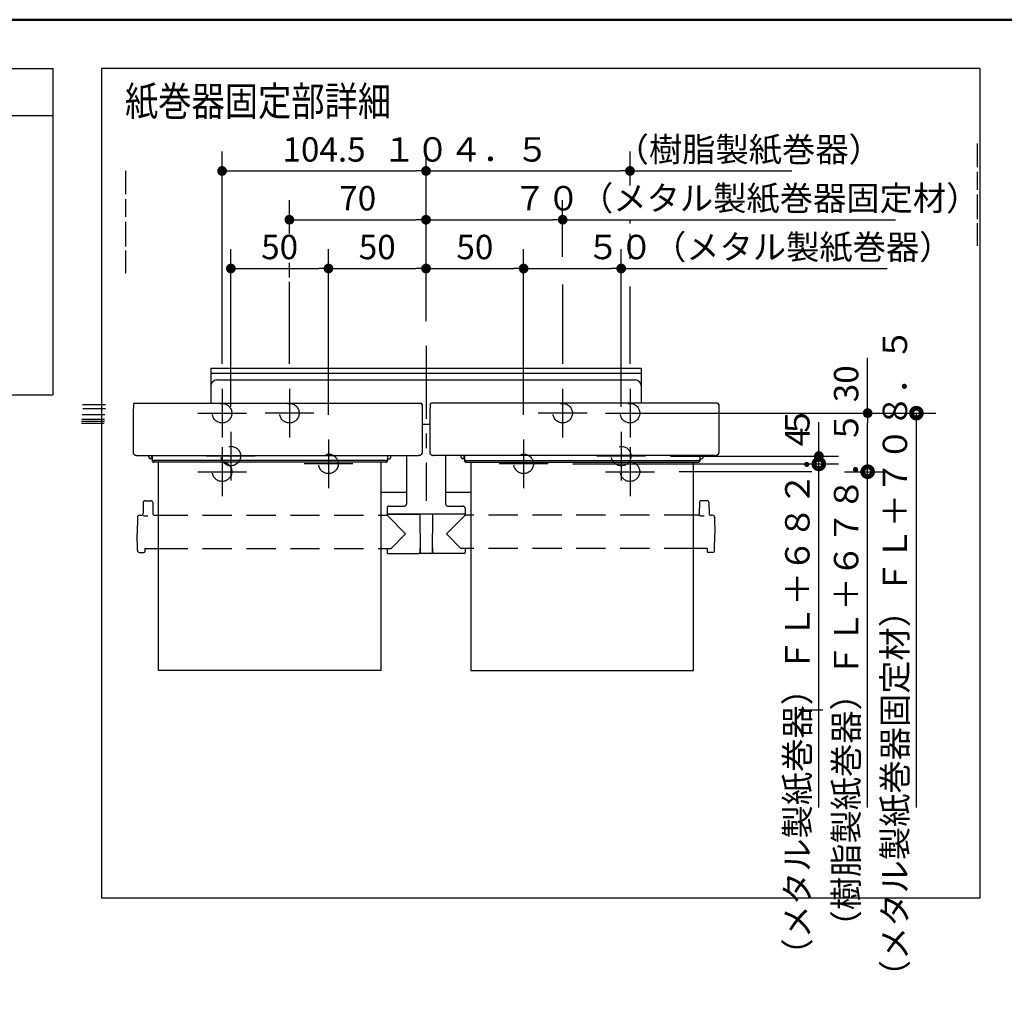
# Model space of a CAD drawing. Units: millimetres. Extents: x -395 to -10, y 7 to 287.
# Drawn here: x -263 to -162, y 187 to 287 of the extents above; entities that cross this region are included whole.
import ezdxf

# ---------------------------------------------------------------- set-up
doc = ezdxf.new("R2010")
doc.units = ezdxf.units.MM
doc.linetypes.add('CENTER', pattern=[12, 7.5, -1.5, 1.5, -1.5])
doc.linetypes.add('DASHED', pattern=[4.5, 3, -1.5])
doc.layers.add('AV', color=7, linetype='Continuous')
doc.styles.get("Standard").update_dxf_attribs({"font": 'ROMANS', "bigfont": 'BIGFONT'})
doc.dimstyles.new('ISO-25', dxfattribs={"dimtxt": 2.5, "dimasz": 2.5, "dimexe": 1.25, "dimexo": 0.625, "dimtad": 1, "dimtxsty": 'Standard', "dimcen": 2.5, "dimadec": 0, "dimazin": 0, "dimtfac": 1, "dimtmove": 0, "dimatfit": 3, "dimfxl": 1, "dimarcsym": 0})

# ---------------------------------------------------------------- blocks, each defined once
blk = doc.blocks.new('VIS-UWCBD-R0029')
at = {"color": 0, "linetype": 'CENTER'}
for p, q in [((-221.75, 253.58), (-221.75, 237.71)), ((-242.65, 249.18), (-242.65, 244.18)), ((-235.75, 249.18), (-235.75, 244.18)), ((-207.75, 249.18), (-207.75, 244.18)), ((-200.85, 249.18), (-200.85, 244.18)), ((-245.15, 246.68), (-240.15, 246.68)), ((-233.25, 246.68), (-238.25, 246.68)), ((-205.25, 246.68), (-210.25, 246.68)), ((-203.35, 246.68), (-198.35, 246.68)), ((-241.75, 244.78), (-241.75, 239.78)), ((-201.75, 244.78), (-201.75, 239.78)), ((-242.65, 243.18), (-242.65, 238.18)), ((-231.75, 243.98), (-231.75, 238.98)), ((-211.75, 243.98), (-211.75, 238.98)), ((-200.85, 243.18), (-200.85, 238.18)), ((-239.25, 242.28), (-244.25, 242.28)), ((-199.25, 242.28), (-204.25, 242.28)), ((-229.25, 241.48), (-234.25, 241.48)), ((-209.25, 241.48), (-214.25, 241.48)), ((-245.15, 240.68), (-240.15, 240.68)), ((-203.35, 240.68), (-198.35, 240.68))]:
    blk.add_line(p, q, dxfattribs=at)
at = {"color": 0, "linetype": 'Continuous'}
for p, q in [((-243.8, 251.28), (-243.8, 247.7)), ((-243.8, 251.28), (-199.7, 251.28)), ((-199.7, 251.28), (-199.7, 247.7)), ((-243.8, 250.78), (-199.7, 250.78)), ((-243.2, 250.08), (-200.3, 250.08)), ((-251.73, 247.56), (-251.75, 246.75)), ((-251.58, 247.7), (-222.31, 247.7)), ((-222.16, 247.56), (-222.15, 246.75)), ((-221.33, 247.56), (-221.35, 246.75)), ((-191.91, 247.7), (-221.18, 247.7)), ((-191.76, 247.56), (-191.75, 246.75)), ((-251.75, 246.75), (-251.75, 242.59)), ((-222.15, 246.75), (-222.15, 242.59)), ((-221.35, 246.75), (-221.35, 242.59)), ((-191.75, 246.75), (-191.75, 242.59)), ((-222.15, 245.54), (-221.35, 245.54)), ((-251.75, 242.59), (-251.75, 242.57)), ((-251.75, 242.57), (-251.74, 242.55)), ((-251.74, 242.55), (-251.73, 242.52)), ((-251.73, 242.52), (-251.72, 242.5)), ((-251.72, 242.5), (-251.7, 242.48)), ((-251.7, 242.48), (-251.68, 242.46)), ((-251.68, 242.46), (-251.66, 242.44)), ((-251.66, 242.44), (-251.63, 242.42)), ((-251.63, 242.42), (-251.6, 242.4)), ((-251.6, 242.4), (-251.57, 242.39)), ((-251.57, 242.39), (-251.53, 242.38)), ((-251.53, 242.38), (-251.5, 242.37)), ((-251.5, 242.37), (-251.46, 242.36)), ((-251.46, 242.36), (-251.42, 242.35)), ((-251.42, 242.35), (-251.38, 242.35)), ((-251.38, 242.35), (-251.35, 242.35)), ((-251.35, 242.35), (-222.55, 242.35)), ((-250.15, 242.17), (-250.15, 242.35)), ((-249.85, 242.08), (-249.85, 242.35)), ((-249.8, 242.35), (-249.8, 241.79)), ((-225.7, 242.35), (-225.7, 241.79)), ((-225.65, 242.08), (-225.65, 242.35)), ((-225.35, 242.17), (-225.35, 242.35)), ((-223.75, 242.35), (-223.75, 237.35)), ((-222.55, 242.35), (-222.51, 242.35)), ((-222.51, 242.35), (-222.48, 242.35)), ((-222.48, 242.35), (-222.44, 242.36)), ((-222.44, 242.36), (-222.4, 242.37)), ((-222.4, 242.37), (-222.37, 242.38)), ((-222.37, 242.38), (-222.33, 242.39)), ((-222.33, 242.39), (-222.3, 242.4)), ((-222.3, 242.4), (-222.27, 242.42)), ((-222.27, 242.42), (-222.24, 242.44)), ((-222.24, 242.44), (-222.21, 242.46)), ((-222.21, 242.46), (-222.19, 242.48)), ((-222.19, 242.48), (-222.18, 242.5)), ((-222.18, 242.5), (-222.16, 242.52)), ((-222.16, 242.55), (-222.15, 242.57)), ((-222.16, 242.52), (-222.16, 242.55)), ((-222.15, 242.57), (-222.15, 242.59)), ((-221.35, 242.59), (-221.35, 242.57)), ((-221.35, 242.57), (-221.34, 242.55)), ((-221.34, 242.55), (-221.33, 242.52)), ((-221.33, 242.52), (-221.32, 242.5)), ((-221.32, 242.5), (-221.3, 242.48)), ((-221.3, 242.48), (-221.28, 242.46)), ((-221.28, 242.46), (-221.26, 242.44)), ((-221.26, 242.44), (-221.23, 242.42)), ((-221.23, 242.42), (-221.2, 242.4)), ((-221.2, 242.4), (-221.17, 242.39)), ((-221.17, 242.39), (-221.13, 242.38)), ((-221.13, 242.38), (-221.1, 242.37)), ((-221.1, 242.37), (-221.06, 242.36)), ((-221.06, 242.36), (-221.02, 242.35)), ((-221.02, 242.35), (-220.98, 242.35)), ((-220.98, 242.35), (-220.95, 242.35)), ((-192.15, 242.35), (-220.95, 242.35)), ((-219.75, 242.35), (-219.75, 237.35)), ((-218.15, 242.17), (-218.15, 242.35)), ((-217.85, 242.08), (-217.85, 242.35)), ((-217.8, 242.35), (-217.8, 241.79)), ((-193.7, 242.35), (-193.7, 241.79)), ((-193.65, 242.08), (-193.65, 242.35)), ((-193.35, 242.17), (-193.35, 242.35)), ((-192.15, 242.35), (-192.11, 242.35)), ((-192.11, 242.35), (-192.08, 242.35)), ((-192.08, 242.35), (-192.04, 242.36)), ((-192.04, 242.36), (-192, 242.37)), ((-192, 242.37), (-191.97, 242.38)), ((-191.97, 242.38), (-191.93, 242.39)), ((-191.93, 242.39), (-191.9, 242.4)), ((-191.9, 242.4), (-191.87, 242.42)), ((-191.87, 242.42), (-191.84, 242.44)), ((-191.84, 242.44), (-191.81, 242.46)), ((-191.81, 242.46), (-191.79, 242.48)), ((-191.79, 242.48), (-191.78, 242.5)), ((-191.78, 242.5), (-191.76, 242.52)), ((-191.76, 242.55), (-191.75, 242.57)), ((-191.76, 242.52), (-191.76, 242.55)), ((-191.75, 242.57), (-191.75, 242.59)), ((-249.8, 242.01), (-249.99, 242.01)), ((-249.8, 242.08), (-249.85, 242.08)), ((-249.8, 241.97), (-249.8, 241.94)), ((-249.8, 241.94), (-249.78, 241.91)), ((-249.8, 241.79), (-249.8, 241.76)), ((-249.8, 241.76), (-249.78, 241.73)), ((-249.78, 241.91), (-249.77, 241.89)), ((-249.78, 241.73), (-249.77, 241.71)), ((-249.77, 241.89), (-249.74, 241.86)), ((-249.77, 241.71), (-249.74, 241.69)), ((-249.74, 241.86), (-249.71, 241.84)), ((-249.74, 241.69), (-249.71, 241.67)), ((-249.71, 241.84), (-249.67, 241.83)), ((-249.71, 241.67), (-249.67, 241.65)), ((-249.67, 241.83), (-249.64, 241.82)), ((-249.67, 241.65), (-249.64, 241.65)), ((-249.64, 241.82), (-249.6, 241.82)), ((-249.64, 241.65), (-249.6, 241.64)), ((-225.9, 241.82), (-249.6, 241.82)), ((-225.9, 241.64), (-249.6, 241.64)), ((-249.15, 220.31), (-249.15, 241.64)), ((-226.35, 220.31), (-226.35, 241.64)), ((-225.9, 241.82), (-225.86, 241.82)), ((-225.9, 241.64), (-225.86, 241.65)), ((-225.86, 241.82), (-225.83, 241.83)), ((-225.86, 241.65), (-225.83, 241.65)), ((-225.83, 241.83), (-225.79, 241.84)), ((-225.83, 241.65), (-225.79, 241.67)), ((-225.79, 241.84), (-225.76, 241.86)), ((-225.79, 241.67), (-225.76, 241.69)), ((-225.76, 241.86), (-225.73, 241.89)), ((-225.76, 241.69), (-225.73, 241.71)), ((-225.73, 241.89), (-225.71, 241.91)), ((-225.73, 241.71), (-225.71, 241.73)), ((-225.71, 241.91), (-225.7, 241.94)), ((-225.71, 241.73), (-225.7, 241.76)), ((-225.65, 242.08), (-225.7, 242.08)), ((-225.7, 242.01), (-225.51, 242.01)), ((-225.7, 241.94), (-225.7, 241.97)), ((-225.7, 241.76), (-225.7, 241.79)), ((-217.8, 242.01), (-217.99, 242.01)), ((-217.85, 242.08), (-217.8, 242.08)), ((-217.8, 241.97), (-217.8, 241.94)), ((-217.8, 241.94), (-217.78, 241.91)), ((-217.8, 241.79), (-217.8, 241.76)), ((-217.8, 241.76), (-217.78, 241.73)), ((-217.78, 241.91), (-217.77, 241.89)), ((-217.78, 241.73), (-217.77, 241.71)), ((-217.77, 241.89), (-217.74, 241.86)), ((-217.77, 241.71), (-217.74, 241.69)), ((-217.74, 241.86), (-217.71, 241.84)), ((-217.74, 241.69), (-217.71, 241.67)), ((-217.71, 241.84), (-217.67, 241.83)), ((-217.71, 241.67), (-217.67, 241.65)), ((-217.67, 241.83), (-217.64, 241.82)), ((-217.67, 241.65), (-217.64, 241.65)), ((-217.64, 241.82), (-217.6, 241.82)), ((-217.64, 241.65), (-217.6, 241.64)), ((-217.6, 241.82), (-193.9, 241.82)), ((-217.6, 241.64), (-193.9, 241.64)), ((-217.15, 241.64), (-217.15, 220.31)), ((-194.35, 220.31), (-194.35, 241.64)), ((-193.9, 241.82), (-193.86, 241.82)), ((-193.9, 241.64), (-193.86, 241.65)), ((-193.86, 241.82), (-193.83, 241.83)), ((-193.86, 241.65), (-193.83, 241.65)), ((-193.83, 241.83), (-193.79, 241.84)), ((-193.83, 241.65), (-193.79, 241.67)), ((-193.79, 241.84), (-193.76, 241.86)), ((-193.79, 241.67), (-193.76, 241.69)), ((-193.76, 241.86), (-193.73, 241.89)), ((-193.76, 241.69), (-193.73, 241.71)), ((-193.73, 241.89), (-193.71, 241.91)), ((-193.73, 241.71), (-193.71, 241.73)), ((-193.71, 241.91), (-193.7, 241.94)), ((-193.71, 241.73), (-193.7, 241.76)), ((-193.7, 242.08), (-193.65, 242.08)), ((-193.7, 242.01), (-193.51, 242.01)), ((-193.7, 241.94), (-193.7, 241.97)), ((-193.7, 241.76), (-193.7, 241.79)), ((-226.35, 238.59), (-223.75, 238.59)), ((-219.75, 238.59), (-217.15, 238.59)), ((-250.74, 237.51), (-250.75, 236.41)), ((-250.54, 237.71), (-249.96, 237.71)), ((-249.76, 237.51), (-249.75, 236.41)), ((-225.55, 237.15), (-223.95, 237.15)), ((-219.55, 237.15), (-217.95, 237.15)), ((-193.74, 237.51), (-193.75, 236.41)), ((-192.96, 237.71), (-193.54, 237.71)), ((-192.76, 237.51), (-192.75, 236.41)), ((-251.12, 236.21), (-250.95, 236.21)), ((-250.75, 236.21), (-250.75, 236.21)), ((-250.75, 236.21), (-250.74, 236.2)), ((-250.74, 236.2), (-250.73, 236.19)), ((-250.73, 236.19), (-250.71, 236.19)), ((-250.71, 236.19), (-250.67, 236.18)), ((-250.67, 236.18), (-250.6, 236.16)), ((-250.6, 236.16), (-250.52, 236.16)), ((-250.52, 236.16), (-250.43, 236.15)), ((-250.43, 236.15), (-250.34, 236.15)), ((-250.34, 236.15), (-250.25, 236.15)), ((-249.55, 236.21), (-249.15, 236.21)), ((-226.35, 236.21), (-225.84, 236.21)), ((-225.75, 236.95), (-225.75, 236.35)), ((-225.75, 236.35), (-217.75, 236.35)), ((-225.75, 236.21), (-223.85, 234.31)), ((-225.69, 236.31), (-222.4, 236.31)), ((-225.12, 236.35), (-225.12, 236.31)), ((-224.64, 236.35), (-224.64, 236.31)), ((-224.58, 236.35), (-224.58, 236.31)), ((-223.12, 236.35), (-223.12, 236.31)), ((-222.4, 236.35), (-222.36, 232.37)), ((-221.1, 236.35), (-221.13, 232.37)), ((-217.81, 236.31), (-221.1, 236.31)), ((-217.75, 236.21), (-219.65, 234.31)), ((-218.86, 236.35), (-218.86, 236.31)), ((-218.38, 236.35), (-218.38, 236.31)), ((-217.75, 236.95), (-217.75, 236.35)), ((-217.15, 236.21), (-217.66, 236.21)), ((-193.95, 236.21), (-194.35, 236.21)), ((-193.75, 236.21), (-193.75, 236.21)), ((-193.75, 236.21), (-193.74, 236.2)), ((-193.74, 236.2), (-193.73, 236.19)), ((-193.73, 236.19), (-193.71, 236.19)), ((-193.71, 236.19), (-193.67, 236.18)), ((-193.67, 236.18), (-193.6, 236.16)), ((-193.6, 236.16), (-193.52, 236.16)), ((-193.52, 236.16), (-193.43, 236.15)), ((-193.43, 236.15), (-193.34, 236.15)), ((-193.34, 236.15), (-193.25, 236.15)), ((-192.38, 236.21), (-192.55, 236.21)), ((-251.32, 236.02), (-251.35, 234.31)), ((-192.18, 236.02), (-192.15, 234.31)), ((-251.32, 232.61), (-251.35, 234.31)), ((-225.33, 232.81), (-223.85, 234.31)), ((-218.17, 232.81), (-219.65, 234.31)), ((-192.18, 232.61), (-192.15, 234.31)), ((-251.12, 232.41), (-250.65, 232.41)), ((-250.55, 232.81), (-250.55, 232.51)), ((-250.55, 232.81), (-249.15, 232.81)), ((-226.35, 232.81), (-225.33, 232.81)), ((-225.75, 232.81), (-225.75, 232.41)), ((-225.65, 232.31), (-222.49, 232.31)), ((-222.39, 232.87), (-222.37, 232.87)), ((-222.39, 232.87), (-222.39, 232.41)), ((-221.19, 232.31), (-222.3, 232.31)), ((-221.1, 232.87), (-221.13, 232.87)), ((-221.1, 232.87), (-221.1, 232.41)), ((-217.85, 232.31), (-221, 232.31)), ((-217.15, 232.81), (-218.17, 232.81)), ((-217.74, 232.81), (-217.75, 232.41)), ((-192.95, 232.81), (-194.35, 232.81)), ((-192.95, 232.81), (-192.95, 232.51)), ((-192.38, 232.41), (-192.85, 232.41)), ((-226.35, 220.31), (-249.15, 220.31)), ((-217.15, 220.31), (-194.35, 220.31))]:
    blk.add_line(p, q, dxfattribs=at)
at = {"color": 0, "linetype": 'DASHED'}
for p, q in [((-249.15, 236.21), (-226.35, 236.21)), ((-194.35, 236.21), (-217.15, 236.21)), ((-249.15, 232.81), (-226.35, 232.81)), ((-194.35, 232.81), (-217.15, 232.81))]:
    blk.add_line(p, q, dxfattribs=at)
for centre in [(-242.65, 246.68), (-235.75, 246.68), (-207.75, 246.68), (-200.85, 246.68), (-241.75, 242.28), (-201.75, 242.28), (-231.75, 241.48), (-211.75, 241.48), (-242.65, 240.68), (-200.85, 240.68)]:
    blk.add_circle(centre, 1, dxfattribs=at)
at = {"color": 0, "linetype": 'Continuous'}
for centre, radius, start, end in [((-243.2, 249.48), 0.6, 90, 180), ((-200.3, 249.48), 0.6, 0, 90), ((-251.58, 247.55), 0.15, 90, 179), ((-222.31, 247.55), 0.15, 1, 90), ((-221.18, 247.55), 0.15, 90, 179), ((-191.91, 247.55), 0.15, 1, 90), ((-249.99, 242.17), 0.16, 180, 270), ((-225.51, 242.17), 0.16, 270, 0), ((-217.99, 242.17), 0.16, 180, 270), ((-193.51, 242.17), 0.16, 270, 0), ((-250.54, 237.51), 0.2, 90, 179.5), ((-249.96, 237.51), 0.2, 0.5, 90), ((-225.55, 236.95), 0.2, 90, 180), ((-223.95, 237.35), 0.2, 270, 0), ((-219.55, 237.35), 0.2, 180, 270), ((-217.95, 236.95), 0.2, 0, 90), ((-193.54, 237.51), 0.2, 90, 179.5), ((-192.96, 237.51), 0.2, 0.5, 90), ((-251.12, 236.01), 0.2, 90, 179), ((-250.95, 236.41), 0.2, 270, 359.5), ((-249.55, 236.41), 0.2, 180.5, 270), ((-225.84, 236.31), 0.1, 270, 337.9757), ((-225.69, 236.25), 0.06, 90, 157.9757), ((-217.81, 236.25), 0.06, 22.0243, 90), ((-217.66, 236.31), 0.1, 202.0243, 270), ((-193.95, 236.41), 0.2, 270, 359.5), ((-192.55, 236.41), 0.2, 180.5, 270), ((-192.38, 236.01), 0.2, 1, 90), ((-251.12, 232.61), 0.2, 181, 270), ((-250.65, 232.51), 0.1, 270, 359.5), ((-225.65, 232.41), 0.1, 180.5, 270), ((-222.49, 232.41), 0.1, 270, 0), ((-222.3, 232.37), 0.06, 180.5, 270), ((-221.19, 232.37), 0.06, 270, 359.5), ((-221, 232.41), 0.1, 180, 270), ((-217.85, 232.41), 0.1, 270, 359.5), ((-192.85, 232.51), 0.1, 180.5, 270), ((-192.38, 232.61), 0.2, 270, 359)]:
    blk.add_arc(centre, radius, start, end, dxfattribs=at)
blk = doc.blocks.new('_DOT')
at = {"color": 0, "linetype": 'ByBlock', "lineweight": -2}
blk.add_line((-0.5, 0), (-1, 0), dxfattribs=at)
at = {"color": 0, "linetype": 'ByBlock', "const_width": 0.5}
blk.add_lwpolyline([(-0.25, 0, 1), (0.25, 0, 1)], format="xyb", close=True, dxfattribs=at)
blk = doc.blocks.new('*D122')
at = {"color": 0, "lineweight": -2}
for p, q in [((-176.5, 246.68), (-176.5, 252.34)), ((-176.5, 240.68), (-176.5, 245.68))]:
    blk.add_line(p, q, dxfattribs=at)
at = {"layer": 'Defpoints', "color": 0}
for p in [(-198.35, 246.68), (-176.5, 246.68), (-198.35, 240.68)]:
    blk.add_point(p, dxfattribs=at)
at = {"color": 0, "lineweight": -2, "rotation": 90}
blk.add_blockref('_DOT', (-176.5, 246.68), dxfattribs=at)
at = {"color": 0, "insert": (-178.38, 249.69), "char_height": 2.5, "attachment_point": 5, "rotation": 90}
blk.add_mtext('30', dxfattribs=at)
blk = doc.blocks.new('_NONE')
blk = doc.blocks.new('*D123')
at = {"color": 0, "lineweight": -2}
for p, q in [((-241.75, 247.32), (-241.75, 263.5)), ((-231.75, 246.52), (-231.75, 263.5)), ((-240.75, 261.5), (-232.75, 261.5))]:
    blk.add_line(p, q, dxfattribs=at)
at = {"layer": 'Defpoints', "color": 0}
for p in [(-231.75, 261.5), (-241.75, 244.78), (-231.75, 243.98)]:
    blk.add_point(p, dxfattribs=at)
at = {"color": 0, "lineweight": -2, "rotation": 180}
blk.add_blockref('_DOT', (-241.75, 261.5), dxfattribs=at)
at = {"color": 0, "lineweight": -2}
blk.add_blockref('_DOT', (-231.75, 261.5), dxfattribs=at)
at = {"color": 0, "insert": (-236.75, 263.38), "char_height": 2.5, "attachment_point": 5}
blk.add_mtext('50', dxfattribs=at)
blk = doc.blocks.new('*D124')
at = {"color": 0, "lineweight": -2}
for p, q in [((-181.5, 242.28), (-181.5, 245.75)), ((-181.5, 243.28), (-181.5, 244.28)), ((-196.71, 242.28), (-179.5, 242.28)), ((-181.5, 241.48), (-181.5, 242.28))]:
    blk.add_line(p, q, dxfattribs=at)
at = {"layer": 'Defpoints', "color": 0}
for p in [(-199.25, 242.28), (-181.5, 242.28), (-209.25, 241.48)]:
    blk.add_point(p, dxfattribs=at)
at = {"color": 0, "lineweight": -2, "rotation": 270}
blk.add_blockref('_DOT', (-181.5, 242.28), dxfattribs=at)
at = {"color": 0, "insert": (-183.38, 244.24), "char_height": 2.5, "attachment_point": 5, "rotation": 90}
blk.add_mtext('4', dxfattribs=at)
blk = doc.blocks.new('*D125')
at = {"color": 7, "linetype": 'Continuous'}
for p, q in [((-202.71, 246.68), (-169.5, 246.68)), ((-171.5, 206.28), (-171.5, 246.68))]:
    blk.add_line(p, q, dxfattribs=at)
blk.add_lwpolyline([(-171.75, 246.68, 1, 1, 1), (-171.25, 246.68, 1, 1, 1), (-171.75, 246.68, 1, 1, 1)], format="xyseb", dxfattribs=at)
at = {"layer": 'Defpoints', "color": 0}
for p in [(-205.25, 246.68), (-171.5, 246.68), (-168.93, 216.28)]:
    blk.add_point(p, dxfattribs=at)
at = {"color": 0, "insert": (-173.38, 221.33), "char_height": 2.5, "attachment_point": 5, "rotation": 90}
blk.add_mtext('（メタル製紙巻器固定材）ＦＬ＋７０８．５', dxfattribs=at)
blk = doc.blocks.new('*D126')
at = {"color": 0, "lineweight": -2}
blk.add_line((-231.75, 261.5), (-222.75, 261.5), dxfattribs=at)
at = {"layer": 'Defpoints', "color": 0}
for p in [(-221.75, 261.5), (-221.75, 253.58), (-231.75, 243.98)]:
    blk.add_point(p, dxfattribs=at)
at = {"color": 0, "lineweight": -2}
blk.add_blockref('_DOT', (-221.75, 261.5), dxfattribs=at)
at = {"color": 0, "insert": (-226.75, 263.38), "char_height": 2.5, "attachment_point": 5}
blk.add_mtext('50', dxfattribs=at)
blk = doc.blocks.new('*D127')
at = {"color": 7, "linetype": 'Continuous'}
for p, q in [((-178.86, 240.68), (-174.5, 240.68)), ((-176.5, 206.28), (-176.5, 240.68))]:
    blk.add_line(p, q, dxfattribs=at)
blk.add_lwpolyline([(-176.75, 240.68, 1, 1, 1), (-176.25, 240.68, 1, 1, 1), (-176.75, 240.68, 1, 1, 1)], format="xyseb", dxfattribs=at)
at = {"layer": 'Defpoints', "color": 0}
for p in [(-181.4, 240.68), (-176.5, 240.68), (-174.93, 216.28)]:
    blk.add_point(p, dxfattribs=at)
at = {"color": 0, "insert": (-178.38, 219.62), "char_height": 2.5, "attachment_point": 5, "rotation": 90}
blk.add_mtext('（樹脂製紙巻器）ＦＬ＋６７８．５', dxfattribs=at)
blk = doc.blocks.new('*D128')
at = {"color": 0, "lineweight": -2}
for p, q in [((-200.85, 270.01), (-200.85, 273.5)), ((-221.75, 271.5), (-201.85, 271.5)), ((-200.85, 271.5), (-184.28, 271.5))]:
    blk.add_line(p, q, dxfattribs=at)
at = {"layer": 'Defpoints', "color": 0}
for p in [(-200.85, 271.5), (-200.85, 267.47), (-221.75, 253.58)]:
    blk.add_point(p, dxfattribs=at)
at = {"color": 0, "lineweight": -2}
blk.add_blockref('_DOT', (-200.85, 271.5), dxfattribs=at)
at = {"color": 0, "insert": (-200.62, 273.38), "char_height": 2.5, "attachment_point": 5}
blk.add_mtext('１０４．５\u3000\u3000（樹脂製紙巻器）', dxfattribs=at)
blk = doc.blocks.new('*D129')
at = {"color": 0, "lineweight": -2}
for p, q in [((-211.75, 246.52), (-211.75, 263.5)), ((-221.75, 261.5), (-212.75, 261.5))]:
    blk.add_line(p, q, dxfattribs=at)
at = {"layer": 'Defpoints', "color": 0}
for p in [(-211.75, 261.5), (-221.75, 253.58), (-211.75, 243.98)]:
    blk.add_point(p, dxfattribs=at)
at = {"color": 0, "lineweight": -2}
blk.add_blockref('_DOT', (-211.75, 261.5), dxfattribs=at)
at = {"color": 0, "insert": (-216.75, 263.38), "char_height": 2.5, "attachment_point": 5}
blk.add_mtext('50', dxfattribs=at)
blk = doc.blocks.new('*D130')
at = {"color": 0, "lineweight": -2}
for p, q in [((-201.75, 247.32), (-201.75, 263.5)), ((-211.75, 261.5), (-202.75, 261.5)), ((-201.75, 261.5), (-174.5, 261.5))]:
    blk.add_line(p, q, dxfattribs=at)
at = {"layer": 'Defpoints', "color": 0}
for p in [(-201.75, 261.5), (-201.75, 244.78), (-211.75, 243.98)]:
    blk.add_point(p, dxfattribs=at)
at = {"color": 0, "lineweight": -2}
blk.add_blockref('_DOT', (-201.75, 261.5), dxfattribs=at)
at = {"color": 0, "insert": (-186.56, 263.38), "char_height": 2.5, "attachment_point": 5}
blk.add_mtext('５０（メタル製紙巻器）', dxfattribs=at)
blk = doc.blocks.new('*D131')
at = {"color": 0, "lineweight": -2}
for p, q in [((-235.75, 265.09), (-235.75, 268.5)), ((-234.75, 266.5), (-222.75, 266.5))]:
    blk.add_line(p, q, dxfattribs=at)
at = {"layer": 'Defpoints', "color": 0}
for p in [(-221.75, 266.5), (-235.75, 262.55), (-221.75, 253.58)]:
    blk.add_point(p, dxfattribs=at)
at = {"color": 0, "lineweight": -2, "rotation": 180}
blk.add_blockref('_DOT', (-235.75, 266.5), dxfattribs=at)
at = {"color": 0, "lineweight": -2}
blk.add_blockref('_DOT', (-221.75, 266.5), dxfattribs=at)
at = {"color": 0, "insert": (-228.75, 268.38), "char_height": 2.5, "attachment_point": 5}
blk.add_mtext('70', dxfattribs=at)
blk = doc.blocks.new('*D132')
at = {"color": 0, "lineweight": -2}
for p, q in [((-207.75, 262.7), (-207.75, 268.5)), ((-221.75, 266.5), (-208.75, 266.5)), ((-207.75, 266.5), (-173.65, 266.5))]:
    blk.add_line(p, q, dxfattribs=at)
at = {"layer": 'Defpoints', "color": 0}
for p in [(-207.75, 266.5), (-207.75, 260.16), (-221.75, 253.58)]:
    blk.add_point(p, dxfattribs=at)
at = {"color": 0, "lineweight": -2}
blk.add_blockref('_DOT', (-207.75, 266.5), dxfattribs=at)
at = {"color": 0, "insert": (-188.92, 268.38), "char_height": 2.5, "attachment_point": 5}
blk.add_mtext('７０（メタル製紙巻器固定材）', dxfattribs=at)
blk = doc.blocks.new('*D133')
at = {"color": 0, "lineweight": -2}
for p, q in [((-242.65, 251.72), (-242.65, 273.5)), ((-221.75, 256.12), (-221.75, 273.5)), ((-241.65, 271.5), (-222.75, 271.5))]:
    blk.add_line(p, q, dxfattribs=at)
at = {"layer": 'Defpoints', "color": 0}
for p in [(-221.75, 271.5), (-221.75, 253.58), (-242.65, 249.18)]:
    blk.add_point(p, dxfattribs=at)
at = {"color": 0, "lineweight": -2, "rotation": 180}
blk.add_blockref('_DOT', (-242.65, 271.5), dxfattribs=at)
at = {"color": 0, "lineweight": -2}
blk.add_blockref('_DOT', (-221.75, 271.5), dxfattribs=at)
at = {"color": 0, "insert": (-232.2, 273.38), "char_height": 2.5, "attachment_point": 5}
blk.add_mtext('104.5', dxfattribs=at)
blk = doc.blocks.new('*D134')
at = {"color": 7, "linetype": 'Continuous'}
for p, q in [((-206.71, 241.48), (-179.5, 241.48)), ((-181.5, 206.28), (-181.5, 241.48)), ((-182.93, 216.28), (-183.5, 216.28))]:
    blk.add_line(p, q, dxfattribs=at)
blk.add_lwpolyline([(-181.75, 241.48, 1, 1, 1), (-181.25, 241.48, 1, 1, 1), (-181.75, 241.48, 1, 1, 1)], format="xyseb", dxfattribs=at)
at = {"layer": 'Defpoints', "color": 0}
for p in [(-209.25, 241.48), (-181.5, 241.48), (-180.39, 216.28)]:
    blk.add_point(p, dxfattribs=at)
at = {"color": 0, "insert": (-183.38, 218.44), "char_height": 2.5, "attachment_point": 5, "rotation": 90}
blk.add_mtext('（メタル製紙巻器）ＦＬ＋６８２．５', dxfattribs=at)
blk = doc.blocks.new('VIS-UWCBD-R0008')
at = {"color": 0, "linetype": 'Continuous', "lineweight": 50}
blk.add_line((-395, 287), (-10, 287), dxfattribs=at)

msp = doc.modelspace()

# ---------------------------------------------------------------- linework, layer by layer
at = {"color": 7, "linetype": 'Continuous'}
for p, q in [((-389.99519766, 281.98670535), (-259.99519766, 281.98670535)), ((-259.99519766, 281.98670535), (-259.99519766, 248.55017487)), ((-254.99519766, 281.98670535), (-254.99519766, 196.98670535)), ((-164.99519766, 281.98670535), (-254.99519766, 281.98670535)), ((-164.99519766, 281.98670535), (-164.99519766, 196.98670535)), ((-389.99519766, 277.18670535), (-259.99519766, 277.18670535)), ((-165.24891821, 271.90254924), (-165.24891821, 274.31246731)), ((-252.49519766, 269.10489142), (-252.49519766, 271.51480949)), ((-165.24891821, 269.5788254), (-165.24891821, 271.39379744)), ((-252.49519766, 266.78116757), (-252.49519766, 268.59613962)), ((-165.24891821, 266.54504483), (-165.24891821, 269.0700736)), ((-200.84891821, 266.12804668), (-200.84891821, 266.38590157)), ((-252.49519766, 263.747387), (-252.49519766, 266.27241578)), ((-165.24891821, 263.82695342), (-165.24891821, 266.15277095)), ((-200.84891821, 262.50020025), (-200.84891821, 265.0401948)), ((-252.49519766, 261.0292956), (-252.49519766, 263.35511312)), ((-235.74891821, 260.58840137), (-235.74891821, 262.09544298)), ((-235.74891821, 251.72436317), (-235.74891821, 260.12922183)), ((-207.74891821, 251.72436317), (-207.74891821, 259.8604623)), ((-200.84891821, 251.72436317), (-200.84891821, 259.66149979)), ((-389.99519766, 248.55017487), (-259.99519766, 248.55017487)), ((-254.60027045, 247.52323583), (-256.95993381, 247.52323583)), ((-254.65547309, 246.52323583), (-256.98753513, 246.52323583)), ((-254.60027045, 247.12323583), (-256.93233249, 247.12323583)), ((-254.68307441, 245.82323583), (-257.07033908, 245.82323583)), ((-254.73827704, 245.62323583), (-257.07033908, 245.62323583)), ((-254.68307441, 246.02323583), (-257.01513644, 246.02323583)), ((-195.80891821, 240.68436317), (-182.20111702, 240.68436317)), ((-183.5940471, 216.28436317), (-181.08396149, 216.28436317)), ((-164.99519766, 196.98670535), (-254.99519766, 196.98670535))]:
    msp.add_line(p, q, dxfattribs=at)

# ---------------------------------------------------------------- block references
at = {"color": 7}
msp.add_blockref('VIS-UWCBD-R0029', (0, 0), dxfattribs=at)
at = {"layer": 'AV', "color": 7}
msp.add_blockref('VIS-UWCBD-R0008', (0, 0), dxfattribs=at)

# ---------------------------------------------------------------- texts
at = {"color": 7, "insert": (-252.6085632, 277.14678523), "char_height": 3, "attachment_point": 7}
msp.add_mtext('{\\W0.833333;紙巻器固定部詳細}', dxfattribs=at)

# ---------------------------------------------------------------- dimensions: what is measured, and where the dimension line sits
at = {"color": 7}
for base, p1, p2, angle, text, override, picture, middle in [((-200.84891821, 271.5), (-221.74891821, 253.5825567), (-200.84891821, 267.47375344), 180, '１０４．５\u3000\u3000（樹脂製紙巻器）', {"dimtxt": 2.5, "dimasz": 1, "dimexe": 2, "dimexo": 2.54, "dimgap": 0.625, "dimtad": 1, "dimtih": 0, "dimtoh": 0, "dimdec": 8, "dimdsep": 46, "dimblk1": 'NONE', "dimblk2": 'DOT', "dimsah": 1, "dimse1": 1, "dimse2": 0, "dimtmove": 0}, '*D128', (-200.62091764, 271.5)), ((-221.74891821, 271.5), (-242.64891821, 249.18436317), (-221.74891821, 253.5825567), 180, '104.5', {"dimtxt": 2.5, "dimasz": 1, "dimexe": 2, "dimexo": 2.54, "dimgap": 0.625, "dimtad": 1, "dimtih": 0, "dimtoh": 0, "dimdec": 1, "dimdsep": 46, "dimblk1": 'DOT', "dimblk2": 'DOT', "dimsah": 1, "dimse1": 0, "dimse2": 0, "dimtmove": 0}, '*D133', (-232.19891821, 271.5)), ((-221.74891821, 266.5), (-235.74891821, 262.55462252), (-221.74891821, 253.5825567), 180, '70', {"dimtxt": 2.5, "dimasz": 1, "dimexe": 2, "dimexo": 2.54, "dimgap": 0.625, "dimtad": 1, "dimtih": 0, "dimtoh": 0, "dimdec": 0, "dimdsep": 46, "dimblk1": 'DOT', "dimblk2": 'DOT', "dimsah": 1, "dimse1": 0, "dimse2": 1, "dimtmove": 0}, '*D131', (-228.74891821, 266.5)), ((-207.74891821, 266.5), (-221.74891821, 253.5825567), (-207.74891821, 260.15916277), 180, '７０（メタル製紙巻器固定材）', {"dimtxt": 2.5, "dimasz": 1, "dimexe": 2, "dimexo": 2.54, "dimgap": 0.625, "dimtad": 1, "dimtih": 0, "dimtoh": 0, "dimdec": 0, "dimdsep": 46, "dimblk1": 'NONE', "dimblk2": 'DOT', "dimsah": 1, "dimse1": 1, "dimse2": 0, "dimtmove": 0}, '*D132', (-188.92141129, 266.5)), ((-201.74891821, 261.5), (-211.74891821, 243.98436317), (-201.74891821, 244.78436317), 180, '５０（メタル製紙巻器）', {"dimtxt": 2.5, "dimasz": 1, "dimexe": 2, "dimexo": 2.54, "dimgap": 0.625, "dimtad": 1, "dimtih": 0, "dimtoh": 0, "dimdec": 0, "dimdsep": 46, "dimblk1": 'NONE', "dimblk2": 'DOT', "dimsah": 1, "dimse1": 1, "dimse2": 0, "dimtmove": 0}, '*D130', (-186.55562718, 261.5)), ((-231.74891821, 261.5), (-241.74891821, 244.78436317), (-231.74891821, 243.98436317), 180, '50', {"dimtxt": 2.5, "dimasz": 1, "dimexe": 2, "dimexo": 2.54, "dimgap": 0.625, "dimtad": 1, "dimtih": 0, "dimtoh": 0, "dimdec": 0, "dimdsep": 46, "dimblk1": 'DOT', "dimblk2": 'DOT', "dimsah": 1, "dimse1": 0, "dimse2": 0, "dimtmove": 0}, '*D123', (-236.74891821, 261.5)), ((-221.74891821, 261.5), (-231.74891821, 243.98436317), (-221.74891821, 253.5825567), 180, '50', {"dimtxt": 2.5, "dimasz": 1, "dimexe": 2, "dimexo": 2.54, "dimgap": 0.625, "dimtad": 1, "dimtih": 0, "dimtoh": 0, "dimdec": 0, "dimdsep": 46, "dimblk1": 'NONE', "dimblk2": 'DOT', "dimsah": 1, "dimse1": 1, "dimse2": 1, "dimtmove": 0}, '*D126', (-226.74891821, 261.5)), ((-211.74891821, 261.5), (-221.74891821, 253.5825567), (-211.74891821, 243.98436317), 180, '50', {"dimtxt": 2.5, "dimasz": 1, "dimexe": 2, "dimexo": 2.54, "dimgap": 0.625, "dimtad": 1, "dimtih": 0, "dimtoh": 0, "dimdec": 0, "dimdsep": 46, "dimblk1": 'NONE', "dimblk2": 'DOT', "dimsah": 1, "dimse1": 1, "dimse2": 0, "dimtmove": 0}, '*D129', (-216.74891821, 261.5)), ((-171.50109561, 246.68436317), (-168.93077744, 216.28436317), (-205.24891821, 246.68436317), 270, '（メタル製紙巻器固定材）ＦＬ＋７０８．５', {"dimtxt": 2.5, "dimasz": 1, "dimexe": 2, "dimexo": 2.54, "dimgap": 0.625, "dimtad": 1, "dimtih": 0, "dimtoh": 0, "dimdec": 1, "dimdsep": 46, "dimblk1": 'NONE', "dimblk2": 'DOT', "dimsah": 1, "dimse1": 1, "dimse2": 0, "dimtmove": 0}, '*D125', (-171.50109561, 221.33188221)), ((-176.50109561, 246.68436317), (-198.34891821, 240.68436317), (-198.34891821, 246.68436317), 270, '30', {"dimtxt": 2.5, "dimasz": 1, "dimexe": 2, "dimexo": 2.54, "dimgap": 0.625, "dimtad": 1, "dimtih": 0, "dimtoh": 0, "dimdec": 0, "dimdsep": 46, "dimblk1": 'NONE', "dimblk2": 'DOT', "dimsah": 1, "dimse1": 1, "dimse2": 1, "dimtmove": 0}, '*D122', (-176.50109561, 249.69200434)), ((-181.50109561, 241.48436317), (-180.38510789, 216.28436317), (-209.24891821, 241.48436317), 270, '（メタル製紙巻器）ＦＬ＋６８２．５', {"dimtxt": 2.5, "dimasz": 1, "dimexe": 2, "dimexo": 2.54, "dimgap": 0.625, "dimtad": 1, "dimtih": 0, "dimtoh": 0, "dimdec": 1, "dimdsep": 46, "dimblk1": 'NONE', "dimblk2": 'DOT', "dimsah": 1, "dimse1": 0, "dimse2": 0, "dimtmove": 0}, '*D134', (-181.50109561, 218.4403683)), ((-176.50109561, 240.68436317), (-174.93245464, 216.28436317), (-181.39521653, 240.68436317), 270, '（樹脂製紙巻器）ＦＬ＋６７８．５', {"dimtxt": 2.5, "dimasz": 1, "dimexe": 2, "dimexo": 2.54, "dimgap": 0.625, "dimtad": 1, "dimtih": 0, "dimtoh": 0, "dimdec": 1, "dimdsep": 46, "dimblk1": 'NONE', "dimblk2": 'DOT', "dimsah": 1, "dimse1": 1, "dimse2": 0, "dimtmove": 0}, '*D127', (-176.50109561, 219.62326035)), ((-181.50109561, 242.28436317), (-209.24891821, 241.48436317), (-199.24891821, 242.28436317), 270, '4', {"dimtxt": 2.5, "dimasz": 1, "dimexe": 2, "dimexo": 2.54, "dimgap": 0.625, "dimtad": 1, "dimtih": 0, "dimtoh": 0, "dimdec": 0, "dimdsep": 46, "dimblk1": 'NONE', "dimblk2": 'DOT', "dimsah": 1, "dimse1": 1, "dimse2": 0, "dimtmove": 0}, '*D124', (-181.50109561, 244.23563182))]:
    dim = msp.add_linear_dim(base=base, p1=p1, p2=p2, angle=angle, text=text, dimstyle='ISO-25', override=override, dxfattribs=at)
    dim.commit()
    dim.dimension.update_dxf_attribs({"geometry": picture, "text_midpoint": middle, "dimtype": 160})

doc.saveas('drawing.dxf')
